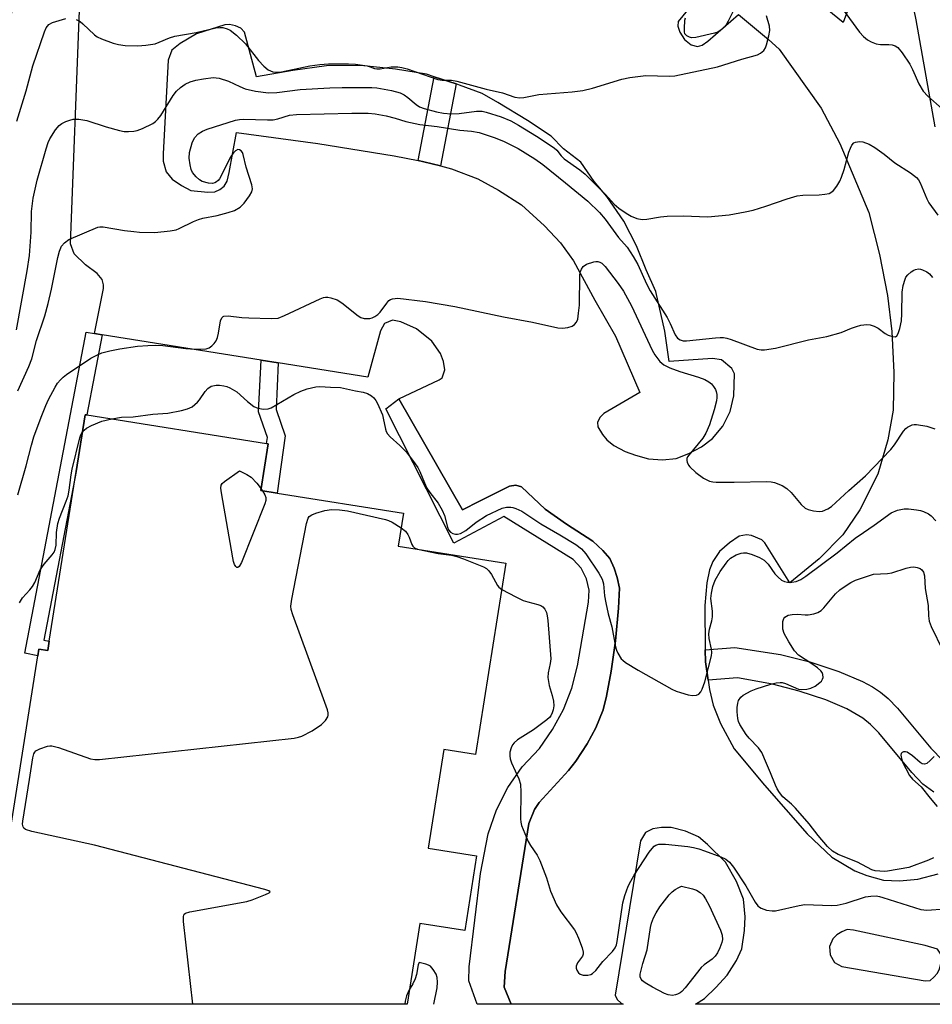
# Model space of a CAD drawing. Units: inches. Extents: x 1267763 to 1273763, y 509453 to 513453.
# Drawn here: x 1269533 to 1269764, y 509453 to 509702 of the extents above; entities that cross this region are included whole.
import ezdxf

# ---------------------------------------------------------------- set-up
doc = ezdxf.new("R2010")
doc.units = ezdxf.units.IN
doc.header["$MEASUREMENT"] = 0
for name, color, linetype in [('BLDG-Footprint', 5, 'Continuous'), ('NTRL-Trees', 3, 'Continuous'), ('TRANS-Non Street Sidewalk', 7, 'Continuous'), ('TRANS-Parking Lot', 4, 'Continuous'), ('TRANS-Street Sidewalk', 7, 'Continuous'), ('Undefined', 1, 'Continuous')]:
    doc.layers.add(name, color=color, linetype=linetype)

msp = doc.modelspace()

# ---------------------------------------------------------------- linework, layer by layer
at = {"layer": 'BLDG-Footprint', "elevation": 359.81}
msp.add_lwpolyline([(1269656.17, 509564.53), (1269648.5, 509516.18), (1269640.44, 509517.46), (1269636.49, 509492.58), (1269648.77, 509490.63), (1269645.77, 509471.73), (1269634.38, 509473.54), (1269631.17, 509453.14), (1269526.17, 509453.15), (1269529.1, 509471.84), (1269526.97, 509472.18), (1269537.91, 509541.14), (1269538.17, 509542.79), (1269540.38, 509542.44), (1269540.76, 509544.84), (1269547.55, 509587.66), (1269549.83, 509602.04), (1269550.28, 509601.97), (1269595.69, 509594.76), (1269596.1, 509594.7), (1269594.23, 509582.86), (1269598.36, 509582.21), (1269630.27, 509577.15), (1269628.95, 509568.85)], close=True, dxfattribs=at)
at = {"layer": 'NTRL-Trees'}
msp.add_lwpolyline([(1269726.6, 509807.58), (1269751.17, 509727.32), (1269741.34, 509701.12), (1269694.52, 509739.2), (1269656.39, 509761.98), (1269626.69, 509779.73), (1269548.07, 509756.8), (1269533.21, 509717.97), (1269522.89, 509643.14), (1269516.23, 509594.87), (1269511.83, 509562.27), (1269516.08, 509492.93), (1269510.24, 509453.15), (1268994.67, 509453.2), (1268989.97, 509492.25), (1269024.97, 509563.14), (1269048.52, 509597.93), (1269099.68, 509717.65), (1269159.89, 509735.51), (1269254.89, 509783.01), (1269300.75, 509835.42), (1269567.25, 509885.59), (1269647.87, 509857), (1269671.16, 509842.38)], close=True, dxfattribs=at)
at = {"layer": 'TRANS-Non Street Sidewalk'}
for points in [[(1269643.59, 509685.57), (1269639.66, 509664.85), (1269635.45, 509665.89), (1269634.01, 509666.2), (1269638.03, 509687.37)], [(1269552.24, 509622.53), (1269554.15, 509622.21), (1269550.28, 509601.97), (1269549.83, 509602.04), (1269547.55, 509587.66), (1269539.42, 509545.05), (1269540.76, 509544.84), (1269540.38, 509542.44), (1269538.17, 509542.79), (1269537.91, 509541.14), (1269534.59, 509541.79), (1269550.07, 509622.9)], [(1269598.61, 509615.13), (1269598.07, 509603.37), (1269600.35, 509596.7), (1269598.36, 509582.21), (1269594.23, 509582.86), (1269596.1, 509594.7), (1269595.69, 509594.76), (1269595.89, 509596.27), (1269593.68, 509602.75), (1269594.28, 509615.82)]]:
    msp.add_lwpolyline(points, close=True, dxfattribs=at)
msp.add_lwpolyline([(1269764.3, 509506.74), (1269761.51, 509508.72), (1269758.72, 509511.63), (1269750.35, 509521.68), (1269748.31, 509523.78), (1269746.37, 509525.41), (1269742.34, 509527.75), (1269737.01, 509530.02), (1269730.3, 509532.25), (1269723.49, 509533.98), (1269714.64, 509535.59), (1269707.25, 509535), (1269706.59, 509539.66), (1269706.54, 509542.67), (1269714.03, 509543.27), (1269725.55, 509541.44), (1269732.94, 509539.62), (1269740.32, 509537.19), (1269746.3, 509534.63), (1269748.75, 509533.32), (1269750.83, 509531.97), (1269752.75, 509530.33), (1269755.09, 509527.91), (1269763.49, 509517.81), (1269766.53, 509514.66)], dxfattribs=at)
at = {"layer": 'TRANS-Parking Lot'}
for points in [[(1269707.97, 509711.46, 0), (1269699.68, 509701.3, 0), (1269699.58, 509700.18, 0), (1269700.09, 509698.66, 0), (1269701.3, 509696.78, 0), (1269702.99, 509695.45, 0), (1269704.61, 509695.03, 0), (1269705.71, 509695.32, 0), (1269707.19, 509696.35, 0), (1269714.94, 509703.14, 0), (1269722.51, 509696.83, 0), (1269725.24, 509694.33, 0), (1269735.81, 509679.45, 0), (1269740.52, 509670.49, 0), (1269747.9, 509653.1, 0), (1269750.53, 509642.53, 0), (1269752.61, 509632.17, 0), (1269753.65, 509623.03, 0), (1269754.21, 509612.68, 0), (1269754.01, 509603.19, 0), (1269752.7, 509595.68, 0), (1269750.13, 509587.04, 0), (1269745.55, 509578.04, 0), (1269741.32, 509571.69, 0), (1269735.35, 509565.63, 0), (1269727.91, 509559.6, 0), (1269721.56, 509569.68, 0), (1269720.85, 509570.39, 0), (1269718.25, 509571.5, 0), (1269716.95, 509571.72, 0), (1269715.1, 509571.32, 0), (1269712.66, 509569.69, 0), (1269710.12, 509567.46, 0), (1269708.43, 509564.94, 0), (1269707.61, 509562.84, 0), (1269706.95, 509559.59, 0), (1269706.39, 509553.85, 0), (1269706.54, 509542.67, 0), (1269706.59, 509539.66, 0), (1269707.25, 509535, 0), (1269707.58, 509532.66, 0), (1269708.53, 509528.66, 0), (1269710.38, 509524.05, 0), (1269713.82, 509517.61, 0), (1269721.49, 509508.43, 0), (1269732.25, 509496.21, 0), (1269738.51, 509490.27, 0), (1269744.29, 509486.87, 0), (1269747.35, 509485.63, 0), (1269751.55, 509484.46, 0), (1269755.59, 509484.27, 0), (1269760.28, 509484.71, 0), (1269765.38, 509486.08, 0)], [(1269775.85, 509453.12, 0), (1269704.08, 509453.13, 0), (1269706.35, 509454.56, 0), (1269709.18, 509457.35, 0), (1269712.06, 509460.51, 0), (1269714.46, 509464.15, 0), (1269715.79, 509467.17, 0), (1269716.45, 509471.79, 0), (1269716.6, 509475.25, 0), (1269716.17, 509479.68, 0), (1269714.45, 509484.15, 0), (1269711.67, 509489.02, 0), (1269707.12, 509493.49, 0), (1269704.81, 509495.39, 0), (1269701.57, 509496.83, 0), (1269697.92, 509497.78, 0), (1269695.45, 509497.81, 0), (1269693.26, 509497.42, 0), (1269691.44, 509496.54, 0), (1269690.16, 509494.38, 0), (1269683.8, 509455.41, 0), (1269684.27, 509454.32, 0), (1269685.28, 509453.39, 0), (1269685.76, 509453.13, 0), (1269657.48, 509453.14, 0), (1269657.47, 509453.15, 0), (1269655.74, 509457.49, 0), (1269656.01, 509461.39, 0), (1269661.96, 509498.76, 0), (1269663.39, 509502.29, 0), (1269664.57, 509504.1, 0), (1269671.95, 509512.18, 0), (1269673.86, 509514.56, 0), (1269676.7, 509518.88, 0), (1269678.92, 509522.91, 0), (1269680.71, 509527.47, 0), (1269681.58, 509530.96, 0), (1269682.79, 509537.23, 0), (1269683.82, 509544.89, 0), (1269684.63, 509553.21, 0), (1269684.9, 509558.23, 0), (1269684.3, 509560.93, 0), (1269683.55, 509563.25, 0), (1269682.4, 509565.75, 0), (1269680.63, 509567.75, 0), (1269678.09, 509570.12, 0), (1269671.45, 509574.38, 0), (1269666.11, 509578.2, 0), (1269660.11, 509583.78, 0), (1269658.66, 509584.27, 0), (1269657.08, 509583.95, 0), (1269649.47, 509580.18, 0), (1269645.16, 509578.04, 0), (1269629.09, 509606.07, 0), (1269639.27, 509610.81, 0), (1269640.04, 509611.31, 0), (1269640.69, 509613.33, 0), (1269640.39, 509615.46, 0), (1269639.63, 509617.51, 0), (1269637.48, 509620.6, 0), (1269633.6, 509623.76, 0), (1269629.63, 509625.49, 0), (1269627.47, 509625.93, 0), (1269625.51, 509625.03, 0), (1269624.43, 509623.24, 0), (1269621.28, 509611.51, 0), (1269598.61, 509615.13, 0), (1269594.28, 509615.82, 0), (1269554.15, 509622.21, 0), (1269552.24, 509622.53, 0), (1269554.45, 509633.89, 0), (1269554.48, 509634.86, 0), (1269554.16, 509636.19, 0), (1269552.92, 509637.7, 0), (1269549.95, 509639.85, 0), (1269547.04, 509642.69, 0), (1269546.12, 509645.17, 0), (1269548.44, 509704.08, 0)]]:
    msp.add_polyline3d(points, dxfattribs=at)
for points in [[(1269643.59, 509685.57, 0), (1269638.03, 509687.37, 0), (1269636.06, 509688.02, 0), (1269628.3, 509689.33, 0), (1269619.51, 509690.23, 0), (1269610.8, 509690.12, 0), (1269602.34, 509688.92, 0), (1269593.14, 509687.39, 0), (1269590.1, 509698.61, 0), (1269589.14, 509699.67, 0), (1269587.83, 509700.27, 0), (1269586.3, 509700.59, 0), (1269585.13, 509700.49, 0), (1269578.01, 509698.19, 0), (1269573.86, 509695.79, 0), (1269571.74, 509694.08, 0), (1269570.81, 509691.6, 0), (1269569.52, 509667.94, 0), (1269569.53, 509666.03, 0), (1269570.29, 509663.41, 0), (1269571.81, 509661.52, 0), (1269574.16, 509659.88, 0), (1269576.55, 509658.63, 0), (1269580.85, 509658.2, 0), (1269582.6, 509658.29, 0), (1269583.86, 509658.92, 0), (1269584.93, 509659.77, 0), (1269585.72, 509660.98, 0), (1269586.25, 509663.24, 0), (1269588.12, 509673.27, 0), (1269608.62, 509670.52, 0), (1269627.89, 509667.37, 0), (1269634.01, 509666.2, 0), (1269635.45, 509665.89, 0), (1269639.66, 509664.85, 0), (1269642.44, 509664.14, 0), (1269649.04, 509661.57, 0), (1269654.3, 509658.74, 0), (1269660.06, 509655.06, 0), (1269665.89, 509649.72, 0), (1269669.96, 509645.44, 0), (1269673.22, 509640.86, 0), (1269678.63, 509630.99, 0), (1269683.86, 509621.89, 0), (1269689.99, 509607.65, 0), (1269680.92, 509602.32, 0), (1269679.97, 509601.39, 0), (1269679.29, 509600.18, 0), (1269679.35, 509598.99, 0), (1269680.56, 509597.04, 0), (1269681.68, 509595.67, 0), (1269683.47, 509594.22, 0), (1269686.32, 509592.72, 0), (1269688.91, 509591.79, 0), (1269692.22, 509590.91, 0), (1269695.71, 509590.64, 0), (1269699.21, 509590.98, 0), (1269702.38, 509592.22, 0), (1269705.61, 509593.91, 0), (1269708.36, 509595.99, 0), (1269710.96, 509599.16, 0), (1269712.85, 509602.87, 0), (1269713.77, 509606.83, 0), (1269713.88, 509612.37, 0), (1269713.28, 509613.7, 0), (1269710.61, 509615.93, 0), (1269708.38, 509616.25, 0), (1269697.39, 509615.47, 0), (1269696.3, 509623.15, 0), (1269694.06, 509633.15, 0), (1269691.62, 509638.61, 0), (1269689.15, 509644.72, 0), (1269685.95, 509650.95, 0), (1269681.63, 509657.18, 0), (1269678.42, 509660.92, 0), (1269675.12, 509665.82, 0), (1269670.7, 509669.19, 0), (1269667.63, 509672.41, 0), (1269661.64, 509676.35, 0), (1269654.14, 509680.92, 0), (1269650.13, 509683.17, 0), (1269644.46, 509685.29, 0)], [(1269741.03, 509462.7, 0), (1269762.12, 509459.08, 0), (1269763.32, 509459.14, 0), (1269764.29, 509459.94, 0), (1269765.23, 509461.02, 0), (1269765.71, 509462.1, 0), (1269766.02, 509463.34, 0), (1269766.08, 509465.75, 0), (1269765.18, 509467.07, 0), (1269762.08, 509468.01, 0), (1269744, 509471.81, 0), (1269742.42, 509471.98, 0), (1269741, 509471.47, 0), (1269739.8, 509470.7, 0), (1269738.78, 509469.67, 0), (1269737.92, 509467.7, 0), (1269738.11, 509465.65, 0), (1269739.18, 509463.67, 0)]]:
    msp.add_polyline3d(points, close=True, dxfattribs=at)
at = {"layer": 'TRANS-Street Sidewalk'}
msp.add_lwpolyline([(1269764.6, 509674.73), (1269759.8, 509701.77), (1269754.23, 509728.66)], dxfattribs=at)
msp.add_lwpolyline([(1269657.48, 509453.14), (1269648.89, 509453.14), (1269646.81, 509459.03), (1269646.86, 509462.55), (1269649.72, 509486.13), (1269651.71, 509496.17), (1269653.76, 509502.2), (1269656.64, 509507.89), (1269660.3, 509513.1), (1269664.66, 509517.75), (1269667.96, 509522.49), (1269670.68, 509527.6), (1269672.78, 509532.98), (1269674.23, 509538.58), (1269677.04, 509554.71), (1269677.18, 509557.69), (1269676.54, 509560.61), (1269675.17, 509563.26), (1269673.17, 509565.47), (1269655.66, 509576.34), (1269642.98, 509569.58), (1269625.81, 509603.5), (1269629.09, 509606.07), (1269645.16, 509578.04), (1269649.47, 509580.18), (1269657.08, 509583.95), (1269658.66, 509584.27), (1269660.11, 509583.78), (1269666.11, 509578.2), (1269671.45, 509574.38), (1269678.09, 509570.12), (1269680.63, 509567.75), (1269682.4, 509565.75), (1269683.55, 509563.25), (1269684.3, 509560.93), (1269684.9, 509558.23), (1269684.63, 509553.21), (1269683.82, 509544.89), (1269682.79, 509537.23), (1269681.58, 509530.96), (1269680.71, 509527.47), (1269678.92, 509522.91), (1269676.7, 509518.88), (1269673.86, 509514.56), (1269671.95, 509512.18), (1269664.57, 509504.1), (1269663.39, 509502.29), (1269661.96, 509498.76), (1269656.01, 509461.39), (1269655.74, 509457.49), (1269657.47, 509453.15)], close=True, dxfattribs=at)
at = {"layer": 'Undefined'}
for points, elevation in [([(1269713.94, 509704.64), (1269712.33, 509701.45), (1269711.79, 509700.53), (1269711.32, 509699.91), (1269710.56, 509699.21), (1269709.69, 509698.66), (1269708.87, 509698.36), (1269704.18, 509697.31), (1269703.03, 509697.24), (1269702.52, 509697.35), (1269701.85, 509697.69), (1269701.41, 509698.25), (1269701.29, 509698.76), (1269701.25, 509699.61), (1269701.38, 509701.67), (1269701.5, 509702.24)], 350), ([(1269741.36, 509704.26), (1269745.53, 509698.64), (1269746.52, 509697.53), (1269747.52, 509696.7), (1269748.44, 509696.18), (1269749.7, 509695.72), (1269750.78, 509695.55), (1269752.91, 509695.51), (1269753.76, 509695.41), (1269754.54, 509695.19), (1269755.2, 509694.73), (1269756.28, 509693.4), (1269758.25, 509690.52), (1269758.9, 509689.25), (1269760.51, 509685.62), (1269761.61, 509683.71), (1269762.81, 509682.44), (1269766.43, 509679.3)], 350), ([(1269532.57, 509676.14), (1269534.9, 509683.79), (1269536.61, 509690.15), (1269539.55, 509698.69), (1269539.98, 509699.71), (1269540.63, 509700.58), (1269541.61, 509701.11), (1269544.99, 509702.13)], 350), ([(1269547.54, 509701.83), (1269548.6, 509701.32), (1269549.29, 509700.78), (1269552.24, 509697.99), (1269552.92, 509697.49), (1269553.94, 509696.99), (1269556.91, 509695.9), (1269558.29, 509695.5), (1269559.99, 509695.31), (1269563.15, 509695.17), (1269565.19, 509695.32), (1269567.5, 509695.71), (1269568.56, 509696.09), (1269571.13, 509697.25), (1269572.5, 509697.65), (1269577.9, 509698.56), (1269582.85, 509699.71), (1269583.88, 509699.84), (1269584.64, 509699.79), (1269585.71, 509699.5), (1269586.47, 509699.15), (1269588.06, 509697.91), (1269590.37, 509695.68), (1269593.68, 509691.52), (1269595.02, 509690.02), (1269596.09, 509689.13), (1269597.29, 509688.62), (1269598.09, 509688.51), (1269599.47, 509688.59), (1269606.58, 509690.11), (1269609.16, 509690.47), (1269611.36, 509690.61), (1269616.42, 509690.64), (1269618.19, 509690.55), (1269621.07, 509690.11), (1269621.89, 509689.89), (1269622.93, 509689.48), (1269623.57, 509689.36), (1269624.37, 509689.41), (1269627.14, 509689.87), (1269628.88, 509689.87), (1269629.9, 509689.71), (1269631.17, 509689.37), (1269639, 509686.71), (1269640.07, 509686.53), (1269642.42, 509686.49), (1269643.73, 509686.28), (1269651.14, 509684.26), (1269655.3, 509683.3), (1269658.4, 509682.22), (1269659.64, 509682.04), (1269660.71, 509682.16), (1269664.44, 509682.87), (1269672.91, 509683.56), (1269675.57, 509683.93), (1269678.05, 509684.53), (1269685.44, 509686.74), (1269687.45, 509687.16), (1269691.5, 509687.66), (1269697.39, 509687.54), (1269698.85, 509687.61), (1269709.62, 509689.86), (1269715.76, 509691.82), (1269719.75, 509692.93), (1269720.51, 509693.31), (1269721.31, 509694.02), (1269721.76, 509694.69), (1269722.04, 509695.47), (1269722.58, 509697.7), (1269722.82, 509699.1), (1269722.77, 509700.18), (1269721.99, 509702.75)], 350), ([(1269532.53, 509623.43), (1269535.21, 509638.37), (1269535.82, 509642.26), (1269536.2, 509648.1), (1269536.29, 509653.35), (1269536.67, 509656.68), (1269537.74, 509661.27), (1269539.97, 509669.22), (1269540.47, 509670.75), (1269540.93, 509671.7), (1269542.34, 509673.99), (1269543.27, 509675.11), (1269543.94, 509675.56), (1269544.95, 509676.05), (1269545.99, 509676.46), (1269546.79, 509676.66), (1269548.24, 509676.64), (1269550.29, 509676.3), (1269555.12, 509674.72), (1269558.56, 509673.78), (1269559.72, 509673.56), (1269560.79, 509673.53), (1269562.14, 509673.66), (1269562.96, 509673.85), (1269564.32, 509674.32), (1269566.91, 509675.57), (1269567.62, 509676.05), (1269568.25, 509676.64), (1269568.95, 509677.56), (1269572.06, 509682.61), (1269572.96, 509683.72), (1269573.97, 509684.71), (1269575.14, 509685.49), (1269576.41, 509686.12), (1269577.77, 509686.49), (1269579.72, 509686.86), (1269582.2, 509687.16), (1269583.74, 509687.04), (1269586.09, 509686.27), (1269588.96, 509684.89), (1269590.28, 509684.37), (1269592.91, 509683.76), (1269596.14, 509683.29), (1269598.3, 509683.4), (1269604.21, 509684.14), (1269611.67, 509684.58), (1269614.81, 509684.67), (1269620.5, 509684.71), (1269622.24, 509684.68), (1269623.56, 509684.57), (1269627.23, 509683.92), (1269629.4, 509683.29), (1269630.41, 509682.78), (1269631.36, 509682.17), (1269633.48, 509680.4), (1269634.34, 509679.82), (1269635.54, 509679.34), (1269638.58, 509678.52), (1269640.42, 509678.15), (1269642.34, 509678.03), (1269644.39, 509678.14), (1269648.76, 509678.73), (1269650.12, 509678.69), (1269651.16, 509678.47), (1269654.92, 509677.22), (1269657.41, 509676.23), (1269659.34, 509675.18), (1269663.87, 509672.39), (1269668.35, 509669.41), (1269668.99, 509668.82), (1269670.08, 509667.42), (1269670.92, 509666.62), (1269674.88, 509663.87), (1269676.16, 509662.81), (1269681.34, 509657.64), (1269683.53, 509655.2), (1269684.72, 509654.18), (1269686.55, 509652.9), (1269687.78, 509652.17), (1269689.27, 509651.58), (1269690.59, 509651.34), (1269691.73, 509651.43), (1269695.2, 509651.98), (1269696.93, 509652.15), (1269700.96, 509652.26), (1269707.21, 509651.99), (1269712.55, 509652.52), (1269716.62, 509653.25), (1269718.63, 509653.69), (1269721.86, 509654.69), (1269727.24, 509656.58), (1269729.75, 509657.27), (1269731.2, 509657.48), (1269735.28, 509657.55), (1269736.71, 509657.71), (1269737.8, 509657.93), (1269738.29, 509658.14), (1269738.91, 509658.66), (1269739.8, 509659.78), (1269740.56, 509661), (1269740.99, 509662.05), (1269741.61, 509663.94), (1269742.78, 509668.3), (1269743.19, 509669.35), (1269743.57, 509670.08), (1269744.07, 509670.66), (1269744.51, 509670.89), (1269745.53, 509671.06), (1269746.33, 509670.98), (1269747.91, 509670.35), (1269749.41, 509669.5), (1269751.75, 509667.82), (1269754.4, 509665.64), (1269758.35, 509663.14), (1269759.89, 509661.97), (1269760.43, 509661.36), (1269760.85, 509660.6), (1269762.55, 509656.54), (1269763.04, 509655.56), (1269765.3, 509652.42)], 352), ([(1269532.83, 509581.81), (1269534.93, 509589.13), (1269536.28, 509594.38), (1269536.91, 509596.43), (1269538.71, 509601.39), (1269539.9, 509604.32), (1269540.6, 509605.91), (1269542.23, 509609.01), (1269542.88, 509609.98), (1269543.65, 509610.88), (1269544.27, 509611.5), (1269545.17, 509612.19), (1269551.32, 509616.27), (1269552.79, 509617.08), (1269554.07, 509617.64), (1269556.04, 509618.14), (1269558.62, 509618.66), (1269563.1, 509619.34), (1269565.66, 509619.53), (1269567.58, 509619.57), (1269569.5, 509619.5), (1269575.25, 509618.78), (1269577.59, 509618.58), (1269579.11, 509618.55), (1269580.42, 509618.69), (1269581.16, 509618.96), (1269581.86, 509619.43), (1269582.47, 509620.01), (1269582.95, 509620.7), (1269583.26, 509621.49), (1269583.56, 509622.62), (1269584.08, 509625.78), (1269584.4, 509626.47), (1269584.71, 509626.8), (1269584.92, 509626.89), (1269585.95, 509626.98), (1269589.46, 509626.6), (1269591.24, 509626.5), (1269596.85, 509626.35), (1269598.59, 509626.45), (1269600.25, 509627.06), (1269609.22, 509631.29), (1269610.05, 509631.59), (1269610.6, 509631.71), (1269611.14, 509631.71), (1269611.95, 509631.58), (1269613.54, 509631.05), (1269614.73, 509630.25), (1269618.8, 509626.97), (1269619.53, 509626.57), (1269620.36, 509626.37), (1269621.79, 509626.37), (1269622.33, 509626.51), (1269623.07, 509626.87), (1269623.77, 509627.33), (1269624.38, 509627.91), (1269626.05, 509630.23), (1269626.61, 509630.84), (1269627.04, 509631.12), (1269627.53, 509631.29), (1269628.86, 509631.45), (1269635.84, 509630.65), (1269643.22, 509629.33), (1269655.52, 509626.77), (1269662.92, 509625.39), (1269669.27, 509623.98), (1269670.42, 509623.89), (1269671.82, 509624.08), (1269672.87, 509624.42), (1269673.51, 509624.85), (1269674, 509625.42), (1269674.3, 509626.19), (1269674.54, 509627.64), (1269674.74, 509629.71), (1269674.82, 509637.22), (1269674.95, 509638.07), (1269675.22, 509638.81), (1269675.64, 509639.44), (1269676.53, 509640.01), (1269678.37, 509640.66), (1269678.9, 509640.75), (1269679.41, 509640.75), (1269679.91, 509640.57), (1269680.39, 509640.27), (1269681.25, 509639.48), (1269684.53, 509635.18), (1269685.9, 509633.24), (1269687.91, 509629.54), (1269693.08, 509618.29), (1269693.77, 509617.12), (1269695.02, 509615.51), (1269696.06, 509614.59), (1269697.57, 509613.86), (1269700.08, 509612.94), (1269704.83, 509611.55), (1269706.43, 509610.9), (1269707.41, 509610.33), (1269708.08, 509609.81), (1269708.65, 509609.17), (1269709.09, 509608.43), (1269709.31, 509607.9), (1269709.46, 509607.15), (1269709.48, 509606.38), (1269709.37, 509605.52), (1269708.82, 509603.25), (1269707.57, 509599.45), (1269706.64, 509597.33), (1269705.95, 509596.08), (1269702.38, 509591.79), (1269702.08, 509591.37), (1269701.89, 509590.93), (1269701.88, 509590.47), (1269701.99, 509590.01), (1269702.31, 509589.31), (1269702.63, 509588.87), (1269704.16, 509587.45), (1269706.07, 509585.99), (1269707.61, 509585.27), (1269708.42, 509585.05), (1269709.26, 509584.96), (1269713.83, 509584.96), (1269722.04, 509585.14), (1269723.22, 509585.08), (1269724.06, 509584.91), (1269725.95, 509584.18), (1269727.17, 509583.43), (1269728.2, 509582.37), (1269730.73, 509579.39), (1269731.81, 509578.42), (1269732.56, 509578.07), (1269733.92, 509577.76), (1269735.31, 509577.61), (1269736.13, 509577.69), (1269737.48, 509578.22), (1269738.46, 509578.87), (1269742.77, 509582.91), (1269747, 509586.6), (1269753.42, 509593.27), (1269754.31, 509594.45), (1269756.66, 509597.91), (1269757.24, 509598.57), (1269757.64, 509598.9), (1269758.77, 509599.49), (1269759.29, 509599.58), (1269759.87, 509599.57), (1269762.53, 509599.1), (1269764.51, 509598.45)], 356), ([(1269556.58, 509600.97), (1269559.04, 509601.43), (1269561.96, 509601.51), (1269566.96, 509602.14), (1269570.77, 509602.46), (1269574.17, 509603.09), (1269575.73, 509603.49), (1269576.87, 509604.05), (1269578.19, 509605.17), (1269578.73, 509605.81), (1269580.13, 509607.85), (1269580.83, 509608.66), (1269581.7, 509609.2), (1269582.93, 509609.53), (1269583.75, 509609.52), (1269584.85, 509609.36), (1269585.65, 509609.17), (1269586.44, 509608.85), (1269588.16, 509607.8), (1269590.9, 509605.33), (1269592.48, 509604.13), (1269593.5, 509603.69), (1269594.92, 509603.46), (1269596.05, 509603.51), (1269596.85, 509603.8), (1269602.56, 509607.13), (1269604.35, 509608), (1269605.94, 509608.58), (1269608.11, 509609.08), (1269609.13, 509609.15), (1269611.84, 509608.96), (1269614.4, 509608.88), (1269618.12, 509608.07), (1269620.12, 509607.72), (1269621.2, 509607.38), (1269622.19, 509606.83), (1269622.82, 509606.29), (1269623.3, 509605.62), (1269623.69, 509604.87), (1269624.95, 509602), (1269625.17, 509601.17), (1269625.7, 509598.36), (1269625.88, 509597.83), (1269626.23, 509597.19), (1269626.89, 509596.42), (1269629.36, 509594.22), (1269630.97, 509592.63), (1269632.58, 509590.57), (1269633.9, 509588.66), (1269634.41, 509587.67), (1269635.57, 509584.8), (1269636.21, 509583.47), (1269636.92, 509582.41), (1269639.03, 509579.7), (1269640.05, 509577.92), (1269640.61, 509576.59), (1269641.36, 509573.62), (1269641.66, 509572.95), (1269642.13, 509572.39), (1269642.76, 509571.99), (1269643.42, 509571.82), (1269643.95, 509571.84), (1269644.7, 509572.05), (1269646.07, 509572.82), (1269648.64, 509574.91), (1269651.22, 509576.54), (1269655.25, 509578.39), (1269656.33, 509578.66), (1269657.4, 509578.7), (1269657.92, 509578.61), (1269658.69, 509578.36), (1269660.18, 509577.63), (1269664.98, 509574.5), (1269669.82, 509571.72), (1269673.82, 509569.24), (1269675.23, 509568.14), (1269676.35, 509566.87), (1269679.61, 509562), (1269680.46, 509560.5), (1269680.78, 509559.28), (1269681.08, 509556.25), (1269681.38, 509554.56), (1269681.99, 509551.78), (1269682.95, 509548.43), (1269683.86, 509543.42), (1269684.11, 509542.57), (1269684.44, 509541.81), (1269685.32, 509540.4), (1269685.7, 509540), (1269686.39, 509539.48), (1269689.62, 509537.49), (1269698.08, 509532.74), (1269699.14, 509532.25), (1269700.24, 509531.88), (1269702.21, 509531.3), (1269703.33, 509531.09), (1269704.3, 509531.18), (1269704.91, 509531.47), (1269705.4, 509532.01), (1269705.77, 509532.69), (1269706.4, 509534.54), (1269708.08, 509541.15), (1269708.19, 509542.01), (1269708.14, 509542.82), (1269707.54, 509545.51), (1269707.47, 509546.69), (1269707.59, 509547.86), (1269708.19, 509549.98), (1269708.34, 509550.97), (1269708.32, 509552.42), (1269707.98, 509555.59), (1269708.11, 509557), (1269708.44, 509558.68), (1269709.02, 509560.22), (1269710.31, 509562.45), (1269711.79, 509564.56), (1269712.34, 509565.21), (1269712.95, 509565.77), (1269714.36, 509566.63), (1269715.63, 509567.09), (1269716.17, 509567.15), (1269716.98, 509567.12), (1269718.35, 509566.76), (1269720.21, 509566.01), (1269721.41, 509565.26), (1269722.4, 509564.25), (1269724.13, 509561.82), (1269724.93, 509560.99), (1269725.82, 509560.28), (1269726.54, 509559.94), (1269727.31, 509559.77), (1269728.4, 509559.76), (1269729.47, 509559.92), (1269730.71, 509560.42), (1269731.93, 509561.23), (1269739.84, 509567.13), (1269744.43, 509570.82), (1269746.48, 509572.31), (1269749.22, 509574.15), (1269753.52, 509577.28), (1269755.1, 509577.92), (1269755.92, 509578.13), (1269756.76, 509578.24), (1269757.91, 509578.22), (1269759.93, 509578.03), (1269760.88, 509577.84), (1269761.68, 509577.57), (1269762.94, 509576.99), (1269763.63, 509576.52), (1269764.8, 509575.23)], 358), ([(1269549.12, 509597.56), (1269549.56, 509598.09), (1269550.18, 509598.65), (1269551.41, 509599.34), (1269554.08, 509600.37), (1269556.58, 509600.97)], 358), ([(1269533.23, 509554.56), (1269534.05, 509555.77), (1269535.85, 509557.76), (1269536.58, 509558.68), (1269537.11, 509559.67), (1269538.47, 509562.85), (1269539.47, 509564.25), (1269541.54, 509566.64), (1269541.98, 509567.33), (1269542.27, 509568.03), (1269542.5, 509569.06), (1269542.6, 509572.25), (1269542.91, 509574.55), (1269543.34, 509575.92), (1269545.07, 509580.2), (1269545.51, 509581.57), (1269545.81, 509582.96), (1269546.31, 509586.83), (1269546.6, 509588.29), (1269548.53, 509596.22), (1269548.79, 509596.98), (1269549.12, 509597.56)], 358), ([(1269594.62, 509582.8), (1269595.27, 509581.79), (1269595.49, 509581.13), (1269595.5, 509580.33), (1269595.28, 509579.5), (1269589.36, 509564.74), (1269588.72, 509563.66), (1269588.45, 509563.44), (1269588.19, 509563.44), (1269587.94, 509563.66), (1269587.6, 509564.21), (1269587.33, 509564.98), (1269587.13, 509565.86), (1269584.27, 509582.3), (1269584.13, 509583.44), (1269584.23, 509584.21), (1269584.49, 509584.63), (1269585.07, 509585.18), (1269588.84, 509587.83), (1269590.73, 509586.92), (1269591.78, 509586.23), (1269593.2, 509584.77), (1269594.29, 509583.27)], 360), ([(1269594.29, 509583.27), (1269594.39, 509583.13), (1269594.62, 509582.8)], 360), ([(1269577.05, 509453.14), (1269574.73, 509474.08), (1269574.68, 509475.21), (1269574.77, 509475.69), (1269574.87, 509475.88), (1269575.23, 509476.16), (1269576.26, 509476.47), (1269590.66, 509479.06), (1269592.06, 509479.51), (1269595.38, 509480.82), (1269596.31, 509481.25), (1269596.63, 509481.54), (1269596.27, 509481.8), (1269595.25, 509482.11), (1269552.17, 509493.31), (1269536.37, 509496.8), (1269534.73, 509497.29), (1269534.34, 509497.59), (1269534.14, 509497.94), (1269534.03, 509498.62), (1269534.07, 509499.4), (1269535.81, 509509.89), (1269536.61, 509515.39), (1269536.88, 509516.42), (1269537.09, 509516.8), (1269537.41, 509517.14), (1269538.39, 509517.67), (1269540.32, 509518.32), (1269540.88, 509518.42), (1269541.44, 509518.41), (1269543.12, 509517.96), (1269551.19, 509515.12), (1269552.33, 509514.92), (1269553.51, 509514.96), (1269602.62, 509520.37), (1269603.79, 509520.57), (1269604.62, 509520.84), (1269607.24, 509522.16), (1269609.53, 509523.8), (1269610.56, 509524.79), (1269611.15, 509525.7), (1269611.26, 509526.19), (1269611.22, 509526.7), (1269611.04, 509527.49), (1269610.41, 509529.37), (1269602.35, 509551.45), (1269601.91, 509552.85), (1269601.81, 509553.7), (1269602.05, 509555.45), (1269605.8, 509574.54), (1269606.19, 509575.91), (1269606.47, 509576.35), (1269607.11, 509576.78), (1269608.17, 509577.17), (1269610.42, 509577.8), (1269612.12, 509578.11), (1269614.14, 509578.02), (1269616.16, 509577.72), (1269625.72, 509575.55), (1269626.5, 509575.28), (1269627.38, 509574.86), (1269629.69, 509573.45)], 360), ([(1269629.69, 509573.45), (1269630.76, 509572.61), (1269631.38, 509571.78), (1269631.74, 509571.08), (1269632.37, 509569.25), (1269632.62, 509568.81), (1269633.09, 509568.39), (1269633.83, 509568.07)], 360), ([(1269633.83, 509568.07), (1269639.08, 509566.96), (1269642.38, 509566.52), (1269643.8, 509566.21), (1269645.43, 509565.66), (1269650.53, 509563.63), (1269651.26, 509563.22), (1269651.86, 509562.64), (1269652.49, 509561.67), (1269654.02, 509558.87), (1269654.38, 509558.44), (1269655.11, 509557.88)], 360), ([(1269764.2, 509490.09), (1269762.98, 509489.52), (1269758.01, 509487.65), (1269752.62, 509486.74), (1269751.76, 509486.67), (1269750.62, 509486.71), (1269749.49, 509486.87), (1269748.66, 509487.11), (1269745.03, 509489.03), (1269740.14, 509490.98), (1269738.71, 509491.82), (1269737.41, 509493.01), (1269735.05, 509495.74), (1269732.82, 509498.67), (1269729.34, 509502.64), (1269728.32, 509503.7), (1269726.17, 509505.56), (1269725.26, 509506.63), (1269724.68, 509507.56), (1269724.25, 509508.48), (1269723.05, 509511.59), (1269721.98, 509513.91), (1269720.85, 509516.68), (1269719.96, 509517.9), (1269717.6, 509520.33), (1269716.88, 509521.23), (1269715.28, 509523.75), (1269714.91, 509524.55), (1269714.73, 509525.29), (1269714.58, 509526.98), (1269714.58, 509528.11), (1269714.72, 509529.14), (1269714.96, 509529.86), (1269715.51, 509530.67), (1269716.08, 509531.19), (1269718.1, 509532.31), (1269719.41, 509532.84), (1269723.09, 509533.94), (1269724.41, 509534.28), (1269725.45, 509534.42), (1269725.98, 509534.37), (1269726.79, 509534.13), (1269730.06, 509532.74), (1269730.83, 509532.62), (1269732.17, 509532.71), (1269733.22, 509532.96), (1269734.28, 509533.51), (1269735.49, 509534.38), (1269735.9, 509534.77), (1269736.19, 509535.2), (1269736.29, 509535.67), (1269736.22, 509536.41), (1269736.03, 509536.89), (1269735.71, 509537.32), (1269734.88, 509538.09), (1269733.47, 509539.14), (1269730.05, 509541.34), (1269729.11, 509542.43), (1269727.65, 509544.68), (1269726.48, 509546.76), (1269726.16, 509547.86), (1269726.1, 509549), (1269726.15, 509549.83), (1269726.38, 509550.57), (1269726.65, 509550.91), (1269727.44, 509551.38), (1269728.47, 509551.61), (1269729.83, 509551.69), (1269731.75, 509551.47), (1269732.56, 509551.46), (1269733.99, 509551.73), (1269735.01, 509552.11), (1269735.79, 509552.61), (1269736.53, 509553.28), (1269739.48, 509556.81), (1269740.52, 509557.78), (1269742.11, 509558.93), (1269743.28, 509559.63), (1269744.52, 509560.23), (1269746.48, 509560.95), (1269749.05, 509561.72), (1269752.58, 509561.96), (1269753.7, 509562.12), (1269757.28, 509563.28), (1269758.4, 509563.56), (1269759.24, 509563.58), (1269760.08, 509563.44), (1269760.85, 509563.17), (1269761.27, 509562.89), (1269761.64, 509562.3), (1269761.91, 509561.32), (1269762.11, 509558.14), (1269762.86, 509553.84), (1269762.92, 509551.26), (1269763.08, 509549.92), (1269763.6, 509548.56), (1269766.6, 509542.45)], 360), ([(1269655.11, 509557.88), (1269658.69, 509556.03), (1269660.55, 509555.15), (1269661.66, 509554.78), (1269664.21, 509554.12), (1269665, 509553.82), (1269665.47, 509553.51), (1269666.03, 509552.88), (1269666.39, 509552.11), (1269666.61, 509551.26), (1269666.77, 509550.08), (1269667.48, 509540.38), (1269667.38, 509539.23), (1269666.8, 509536.84), (1269666.74, 509535.68), (1269667.08, 509533.66), (1269667.86, 509531.08), (1269668.15, 509529.67), (1269668.26, 509528.54), (1269668.09, 509527.47), (1269667.83, 509526.71), (1269667.47, 509525.99), (1269667.14, 509525.55), (1269666.49, 509524.96), (1269663.12, 509522.46), (1269659.12, 509519.89), (1269658.21, 509519.19), (1269657.8, 509518.68), (1269657.46, 509517.9), (1269657.18, 509516.78), (1269657.12, 509515.92), (1269657.25, 509515.12), (1269657.6, 509514.07), (1269659.45, 509510.1), (1269659.87, 509508.74), (1269659.96, 509506.74), (1269659.84, 509500), (1269659.92, 509499.13), (1269660.14, 509498.3), (1269661.77, 509494.24), (1269662.37, 509493.22), (1269664.05, 509490.75), (1269664.73, 509489.45), (1269666.44, 509485.1), (1269667.39, 509481.74), (1269668.98, 509478.26), (1269670.04, 509476.49), (1269673.5, 509471.97), (1269673.95, 509471.2), (1269674.52, 509469.85), (1269675.45, 509467.35), (1269675.71, 509466.27), (1269675.69, 509465.75), (1269675.52, 509465.3), (1269674.27, 509463.58), (1269673.91, 509462.72), (1269673.91, 509462.25), (1269674.08, 509461.76), (1269674.53, 509461.09), (1269674.93, 509460.75), (1269675.7, 509460.5), (1269676.83, 509460.45), (1269677.63, 509460.63), (1269678.07, 509460.89), (1269678.84, 509461.64), (1269680.65, 509463.92), (1269683.1, 509466.46), (1269683.79, 509467.37), (1269684.09, 509468.12), (1269684.28, 509468.97), (1269685.73, 509478.73), (1269686.24, 509480.6), (1269687.08, 509482.96), (1269687.69, 509484.2), (1269688.6, 509485.74), (1269691.06, 509489.63), (1269692.39, 509491.53), (1269693.08, 509492.44), (1269693.66, 509493.04), (1269694.08, 509493.33), (1269694.78, 509493.56), (1269695.63, 509493.61), (1269696.51, 509493.55), (1269702.12, 509492.95), (1269703.56, 509492.71), (1269704.94, 509492.36), (1269706.32, 509491.91), (1269710.43, 509490.34), (1269711.75, 509489.75), (1269712.66, 509489.02), (1269713.64, 509487.73), (1269716.76, 509483.05), (1269719.15, 509478.95), (1269719.8, 509478.02), (1269720.2, 509477.64), (1269720.67, 509477.37), (1269722.03, 509476.94), (1269723.46, 509476.71), (1269724.31, 509476.75), (1269730.24, 509478.11), (1269731.66, 509478.32), (1269738.37, 509478.11), (1269739.9, 509478.19), (1269742.11, 509478.65), (1269747.04, 509480.25), (1269748.39, 509480.44), (1269749.74, 509480.48), (1269750.58, 509480.36), (1269751.42, 509480.14), (1269760.98, 509477.11), (1269762.52, 509476.92), (1269767.18, 509477.26)], 360), ([(1269764.33, 509515.73), (1269763.38, 509514.67), (1269762.54, 509513.98), (1269761.89, 509513.77), (1269761.3, 509513.89), (1269760.84, 509514.16), (1269758.9, 509515.91), (1269757.55, 509516.78), (1269757.1, 509516.91), (1269756.65, 509516.89), (1269756.26, 509516.74), (1269756, 509516.47), (1269755.93, 509516.08), (1269755.99, 509515.61), (1269756.41, 509514.32), (1269757.17, 509512.72), (1269758.17, 509510.93), (1269758.88, 509510.02), (1269761.05, 509508.02), (1269763.34, 509505.16), (1269765.14, 509503.08)], 360), ([(1269637.95, 509453.14), (1269638.79, 509457.27), (1269638.91, 509458.72), (1269638.78, 509459.88), (1269638.53, 509460.7), (1269637.82, 509461.9), (1269637.1, 509462.74), (1269636.6, 509463.05), (1269635.94, 509463.29), (1269634.21, 509463.66), (1269633.99, 509463.06), (1269633.53, 509460.69), (1269633.2, 509459.6), (1269632.64, 509458.3), (1269631.75, 509456.81)], 360), ([(1269631.75, 509456.81), (1269631.04, 509455.27), (1269630.67, 509453.91), (1269630.62, 509453.14)], 360)]:
    msp.add_lwpolyline(points, dxfattribs=dict(at, elevation=elevation))
at = {"layer": 'Undefined', "elevation": 362}
msp.add_lwpolyline([(1269698.24, 509455.38), (1269697.2, 509455.51), (1269696.19, 509455.88), (1269693.18, 509457.48), (1269691.38, 509458.55), (1269690.69, 509459.07), (1269690.34, 509459.48), (1269690.12, 509460.08), (1269690.09, 509460.77), (1269690.76, 509463.44), (1269691.88, 509466.91), (1269692.71, 509472.54), (1269692.98, 509473.64), (1269693.47, 509474.94), (1269694.16, 509476.25), (1269695.08, 509477.78), (1269697.41, 509480.74), (1269698.16, 509481.52), (1269698.94, 509482.14), (1269699.83, 509482.66), (1269700.53, 509482.93), (1269703.28, 509482.3), (1269704.35, 509481.94), (1269705.23, 509481.38), (1269705.98, 509480.65), (1269706.58, 509479.75), (1269707.5, 509478.06), (1269710.39, 509471.83), (1269710.82, 509470.55), (1269710.87, 509469.52), (1269710.71, 509468.73), (1269710.22, 509467.42), (1269709.61, 509466.16), (1269709.01, 509465.26), (1269708.26, 509464.55), (1269706.29, 509463.09), (1269705.51, 509462.38), (1269701.42, 509457.25), (1269700.64, 509456.39), (1269700.21, 509456.04), (1269699.49, 509455.66), (1269698.99, 509455.48)], close=True, dxfattribs=at)
at = {"layer": 'Undefined'}
msp.add_polyline3d([(1269532.81, 509608.02, 354), (1269535.64, 509614.22, 354), (1269536.39, 509616.13, 354), (1269537.57, 509620.8, 354), (1269539.62, 509627.02, 354), (1269540.53, 509630.13, 354), (1269541.35, 509633.73, 354), (1269542.91, 509641.77, 354), (1269543.36, 509643.35, 354), (1269543.89, 509644.61, 354), (1269544.59, 509645.45, 354), (1269545.74, 509646.27, 354), (1269553.03, 509649.41, 354), (1269553.59, 509649.5, 354), (1269554.41, 509649.48, 354), (1269559.79, 509648.58, 354), (1269562.11, 509648.27, 354), (1269563.59, 509648.16, 354), (1269567.46, 509648.07, 354), (1269571.33, 509648.5, 354), (1269572.8, 509648.76, 354), (1269573.62, 509649.04, 354), (1269577.19, 509650.84, 354), (1269578.45, 509651.37, 354), (1269579.56, 509651.65, 354), (1269583.24, 509652.34, 354), (1269585.97, 509653.07, 354), (1269587.56, 509653.61, 354), (1269589.01, 509654.46, 354), (1269590.02, 509655.45, 354), (1269591.41, 509657.33, 354), (1269591.96, 509658.3, 354), (1269592.12, 509659.06, 354), (1269591.92, 509660.11, 354), (1269590.53, 509664.58, 354), (1269589.81, 509667.76, 354), (1269589.6, 509668.25, 354), (1269589.27, 509668.64, 354), (1269588.86, 509668.9, 354), (1269588.44, 509668.98, 354), (1269587.87, 509668.7, 354), (1269587.32, 509668.16, 354), (1269586.82, 509667.52, 354), (1269586.28, 509666.65, 354), (1269584.37, 509662.67, 354), (1269583.8, 509661.63, 354), (1269583.45, 509661.18, 354), (1269583.03, 509660.83, 354), (1269582.57, 509660.57, 354), (1269582.06, 509660.42, 354), (1269581.02, 509660.48, 354), (1269579.43, 509660.95, 354), (1269578.71, 509661.32, 354), (1269577.86, 509662.08, 354), (1269576.98, 509663.23, 354), (1269576.61, 509664, 354), (1269576.35, 509665.12, 354), (1269576.14, 509666.86, 354), (1269576.21, 509668.28, 354), (1269576.89, 509670.72, 354), (1269577.51, 509671.94, 354), (1269578.41, 509672.94, 354), (1269579.46, 509673.62, 354), (1269580.69, 509674.14, 354), (1269587.81, 509676.38, 354), (1269588.82, 509676.58, 354), (1269589.88, 509676.65, 354), (1269595.94, 509676.49, 354), (1269597.38, 509676.53, 354), (1269598.5, 509676.75, 354), (1269601.49, 509677.64, 354), (1269603.21, 509677.86, 354), (1269617.22, 509678.22, 354), (1269621.37, 509678.16, 354), (1269623.1, 509677.98, 354), (1269625.94, 509677.5, 354), (1269628.21, 509676.92, 354), (1269630.91, 509676.04, 354), (1269634.37, 509675.31, 354), (1269638.78, 509674.84, 354), (1269644.55, 509673.91, 354), (1269647.48, 509673.66, 354), (1269649.44, 509673.27, 354), (1269653.21, 509672.08, 354), (1269655.59, 509671.09, 354), (1269659.23, 509669.29, 354), (1269663.5, 509666.66, 354), (1269665.49, 509665.23, 354), (1269671.24, 509660.61, 354), (1269676.84, 509655.92, 354), (1269679.82, 509653.1, 354), (1269681.27, 509651.41, 354), (1269684.62, 509646.79, 354), (1269686.76, 509644.35, 354), (1269688.35, 509641.97, 354), (1269689.51, 509639.98, 354), (1269691.67, 509635.07, 354), (1269692.57, 509633.33, 354), (1269696.91, 509626.61, 354), (1269697.69, 509625.08, 354), (1269698.96, 509622.2, 354), (1269699.55, 509621.4, 354), (1269700.15, 509620.95, 354), (1269700.93, 509620.71, 354), (1269701.78, 509620.66, 354), (1269709.13, 509621.48, 354), (1269710.3, 509621.55, 354), (1269711.13, 509621.5, 354), (1269711.94, 509621.35, 354), (1269713.06, 509621.02, 354), (1269719.65, 509618.56, 354), (1269720.66, 509618.38, 354), (1269721.48, 509618.41, 354), (1269724.24, 509618.86, 354), (1269732.65, 509620.91, 354), (1269737.24, 509621.81, 354), (1269740.85, 509622.79, 354), (1269743.48, 509623.89, 354), (1269744.77, 509624.34, 354), (1269745.88, 509624.61, 354), (1269747.33, 509624.79, 354), (1269748.18, 509624.73, 354), (1269749.23, 509624.41, 354), (1269750.22, 509623.9, 354), (1269752.02, 509622.57, 354), (1269752.75, 509622.15, 354), (1269753.83, 509621.78, 354), (1269754.57, 509621.74, 354), (1269754.94, 509621.93, 354), (1269755.31, 509622.54, 354), (1269755.66, 509623.79, 354), (1269756.08, 509625.76, 354), (1269756.24, 509627.49, 354), (1269756.3, 509633.01, 354), (1269756.57, 509634.67, 354), (1269757.01, 509636.28, 354), (1269757.25, 509636.76, 354), (1269757.74, 509637.39, 354), (1269758.54, 509638.12, 354), (1269759.2, 509638.56, 354), (1269759.67, 509638.74, 354), (1269760.39, 509638.84, 354), (1269760.88, 509638.8, 354), (1269761.43, 509638.65, 354), (1269762.48, 509638.13, 354), (1269763.19, 509637.6, 354), (1269763.98, 509636.72, 354)], dxfattribs=at)

doc.saveas('drawing.dxf')
